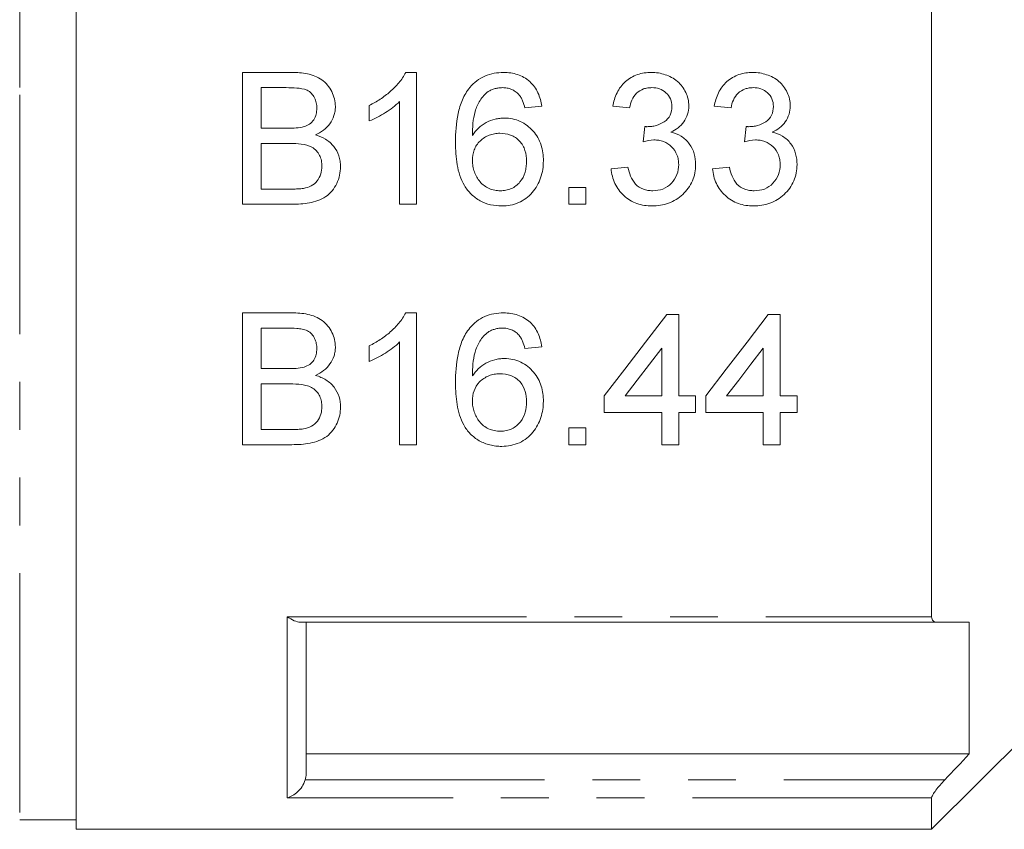
# Model space of a CAD drawing. Units: millimetres. Extents: x 136 to 271, y 91 to 256.
# Drawn here: x 220 to 246, y 184 to 205 of the extents above; entities that cross this region are included whole.
import ezdxf

# ---------------------------------------------------------------- set-up
doc = ezdxf.new("R2010")
doc.units = ezdxf.units.MM
doc.linetypes.add('PHANTOM', pattern=[12.7, 6.35, -1.27, 1.27, -1.27, 1.27, -1.27])

msp = doc.modelspace()

# ---------------------------------------------------------------- linework, layer by layer
at = {"color": 7, "linetype": 'Continuous', "lineweight": 15}
for p, q in [((221.455, 203.139), (221.455, 222.639)), ((244.155, 189.284), (244.155, 216.994)), ((227.176, 203.737), (225.865, 203.737)), ((225.865, 203.737), (225.865, 200.237)), ((230.487, 203.737), (230.198, 203.737)), ((230.487, 200.237), (230.487, 203.737)), ((226.359, 203.334), (227.026, 203.334)), ((226.359, 202.257), (226.359, 203.334)), ((221.455, 183.639), (221.455, 203.139)), ((229.231, 202.862), (229.231, 202.449)), ((230.038, 202.965), (230.038, 200.237)), ((233.359, 202.795), (233.807, 202.84)), ((235.692, 202.84), (236.141, 202.795)), ((238.384, 202.84), (238.833, 202.795)), ((227.08, 202.257), (226.359, 202.257)), ((236.542, 202.302), (236.496, 201.898)), ((239.234, 202.302), (239.188, 201.898)), ((226.359, 201.853), (227.13, 201.853)), ((226.359, 200.641), (226.359, 201.853)), ((236.096, 201.225), (235.647, 201.18)), ((238.788, 201.225), (238.34, 201.18)), ((234.974, 200.686), (234.525, 200.686)), ((234.525, 200.686), (234.525, 200.237)), ((234.974, 200.237), (234.974, 200.686)), ((227.187, 200.641), (226.359, 200.641)), ((225.865, 200.237), (227.179, 200.237)), ((230.038, 200.237), (230.487, 200.237)), ((234.525, 200.237), (234.974, 200.237)), ((227.176, 197.353), (225.865, 197.353)), ((225.865, 197.353), (225.865, 193.853)), ((230.487, 197.353), (230.198, 197.353)), ((230.487, 193.853), (230.487, 197.353)), ((237.442, 197.308), (237.128, 197.308)), ((237.442, 195.154), (237.442, 197.308)), ((240.134, 197.308), (239.82, 197.308)), ((240.134, 195.154), (240.134, 197.308)), ((226.359, 196.949), (227.026, 196.949)), ((226.359, 195.872), (226.359, 196.949)), ((230.038, 196.58), (230.038, 193.853)), ((229.231, 196.478), (229.231, 196.064)), ((233.359, 196.411), (233.807, 196.455)), ((236.993, 196.415), (236.993, 195.154)), ((239.686, 196.415), (239.686, 195.154)), ((227.08, 195.872), (226.359, 195.872)), ((226.359, 195.468), (227.13, 195.468)), ((226.359, 194.257), (226.359, 195.468)), ((235.468, 195.154), (235.468, 194.705)), ((236.993, 195.154), (236.022, 195.154)), ((237.891, 195.154), (237.442, 195.154)), ((237.891, 194.705), (237.891, 195.154)), ((238.16, 195.154), (238.16, 194.705)), ((239.686, 195.154), (238.714, 195.154)), ((240.583, 195.154), (240.134, 195.154)), ((240.583, 194.705), (240.583, 195.154)), ((235.468, 194.705), (236.993, 194.705)), ((236.993, 194.705), (236.993, 193.853)), ((237.442, 194.705), (237.891, 194.705)), ((237.442, 193.853), (237.442, 194.705)), ((238.16, 194.705), (239.686, 194.705)), ((239.686, 194.705), (239.686, 193.853)), ((240.134, 194.705), (240.583, 194.705)), ((240.134, 193.853), (240.134, 194.705)), ((227.187, 194.257), (226.359, 194.257)), ((234.974, 194.302), (234.525, 194.302)), ((234.525, 194.302), (234.525, 193.853)), ((234.974, 193.853), (234.974, 194.302)), ((225.865, 193.853), (227.179, 193.853)), ((230.038, 193.853), (230.487, 193.853)), ((234.525, 193.853), (234.974, 193.853)), ((236.993, 193.853), (237.442, 193.853)), ((239.686, 193.853), (240.134, 193.853)), ((244.296, 189.139), (227.403, 189.139)), ((227.555, 189.139), (227.555, 185.111)), ((245.155, 185.639), (245.155, 189.139)), ((244.155, 183.639), (247.555, 187.039)), ((227.555, 185.639), (245.155, 185.639)), ((244.155, 183.639), (244.155, 184.474)), ((219.955, 183.889), (221.455, 183.889)), ((221.455, 183.639), (244.155, 183.639))]:
    msp.add_line(p, q, dxfattribs=at)
at = {"color": 8, "linetype": 'PHANTOM', "lineweight": 0}
for p, q in [((219.955, 222.389), (219.955, 203.139)), ((219.955, 203.139), (219.955, 183.889)), ((227.055, 189.284), (244.155, 189.284)), ((227.055, 184.474), (227.055, 189.284)), ((227.531, 184.952), (244.504, 184.952)), ((244.155, 184.474), (227.055, 184.474))]:
    msp.add_line(p, q, dxfattribs=at)
at = {"color": 7, "linetype": 'Continuous', "lineweight": 15, "flags": 128}
for points in [[(237.128, 197.308), (236.566, 196.579), (236.013, 195.861), (235.468, 195.154)], [(239.82, 197.308), (239.259, 196.579), (238.705, 195.861), (238.16, 195.154)], [(236.022, 195.154), (236.342, 195.57), (236.666, 195.991), (236.993, 196.415)], [(238.714, 195.154), (239.035, 195.57), (239.359, 195.991), (239.686, 196.415)]]:
    msp.add_lwpolyline(points, dxfattribs=at)
at = {"color": 7, "linetype": 'Continuous', "lineweight": 15}
for points, knots in [([(228.333, 202.83), (228.33, 202.9), (228.325, 202.969), (228.291, 203.102), (228.266, 203.168), (228.171, 203.352), (228.081, 203.463), (227.913, 203.583), (227.851, 203.616), (227.723, 203.668), (227.657, 203.687), (227.454, 203.729), (227.315, 203.737), (227.176, 203.737)], [0, 0, 0, 0, 0.125, 0.125, 0.25, 0.25, 0.5, 0.5, 0.625, 0.625, 0.75, 0.75, 1, 1, 1, 1]), ([(230.198, 203.737), (230.172, 203.688), (230.146, 203.639), (230.085, 203.548), (230.051, 203.505), (229.946, 203.378), (229.868, 203.301), (229.701, 203.154), (229.612, 203.087), (229.427, 202.966), (229.329, 202.913), (229.231, 202.862)], [0, 0, 0, 0, 0.125, 0.125, 0.25, 0.25, 0.5, 0.5, 0.75, 0.75, 1, 1, 1, 1]), ([(232.797, 203.737), (232.712, 203.735), (232.627, 203.731), (232.46, 203.7), (232.379, 203.676), (232.224, 203.609), (232.15, 203.566), (232.016, 203.464), (231.957, 203.403), (231.9, 203.34)], [0, 0, 0, 0, 0.25, 0.25, 0.5, 0.5, 0.75, 0.75, 1, 1, 1, 1]), ([(233.807, 202.84), (233.798, 202.902), (233.788, 202.963), (233.756, 203.082), (233.735, 203.14), (233.657, 203.309), (233.582, 203.412), (233.395, 203.58), (233.285, 203.643), (233.107, 203.702), (233.046, 203.716), (232.923, 203.734), (232.86, 203.736), (232.797, 203.737)], [0, 0, 0, 0, 0.125, 0.125, 0.25, 0.25, 0.5, 0.5, 0.75, 0.75, 0.875, 0.875, 1, 1, 1, 1]), ([(236.716, 203.737), (236.653, 203.736), (236.591, 203.733), (236.469, 203.715), (236.409, 203.701), (236.231, 203.639), (236.122, 203.577), (235.936, 203.41), (235.861, 203.308), (235.778, 203.14), (235.755, 203.083), (235.718, 202.963), (235.705, 202.902), (235.692, 202.84)], [0, 0, 0, 0, 0.125, 0.125, 0.25, 0.25, 0.5, 0.5, 0.75, 0.75, 0.875, 0.875, 1, 1, 1, 1]), ([(237.711, 202.848), (237.709, 202.91), (237.705, 202.972), (237.678, 203.092), (237.657, 203.151), (237.604, 203.263), (237.573, 203.316), (237.498, 203.415), (237.455, 203.461), (237.312, 203.58), (237.2, 203.639), (237.024, 203.698), (236.964, 203.714), (236.841, 203.733), (236.778, 203.735), (236.716, 203.737)], [0, 0, 0, 0, 0.125, 0.125, 0.25, 0.25, 0.375, 0.375, 0.5, 0.5, 0.75, 0.75, 0.875, 0.875, 1, 1, 1, 1]), ([(239.408, 203.737), (239.346, 203.736), (239.284, 203.733), (239.162, 203.715), (239.101, 203.701), (238.923, 203.639), (238.814, 203.577), (238.629, 203.41), (238.554, 203.308), (238.47, 203.14), (238.447, 203.083), (238.41, 202.963), (238.397, 202.902), (238.384, 202.84)], [0, 0, 0, 0, 0.125, 0.125, 0.25, 0.25, 0.5, 0.5, 0.75, 0.75, 0.875, 0.875, 1, 1, 1, 1]), ([(240.404, 202.848), (240.401, 202.91), (240.397, 202.972), (240.37, 203.092), (240.349, 203.151), (240.297, 203.263), (240.265, 203.316), (240.191, 203.415), (240.147, 203.461), (240.004, 203.58), (239.892, 203.639), (239.717, 203.698), (239.657, 203.714), (239.533, 203.733), (239.47, 203.735), (239.408, 203.737)], [0, 0, 0, 0, 0.125, 0.125, 0.25, 0.25, 0.375, 0.375, 0.5, 0.5, 0.75, 0.75, 0.875, 0.875, 1, 1, 1, 1]), ([(227.026, 203.334), (227.119, 203.333), (227.213, 203.332), (227.398, 203.315), (227.493, 203.305), (227.623, 203.245), (227.663, 203.217), (227.729, 203.148), (227.757, 203.108), (227.8, 203.022), (227.815, 202.977), (227.836, 202.883), (227.838, 202.835), (227.84, 202.787)], [0, 0, 0, 0, 0.25, 0.25, 0.5, 0.5, 0.625, 0.625, 0.75, 0.75, 0.875, 0.875, 1, 1, 1, 1]), ([(231.9, 203.34), (231.819, 203.239), (231.754, 203.129), (231.654, 202.894), (231.617, 202.769), (231.537, 202.391), (231.52, 202.133), (231.519, 201.876)], [0, 0, 0, 0, 0.25, 0.25, 0.5, 0.5, 1, 1, 1, 1]), ([(232.386, 203.23), (232.415, 203.246), (232.445, 203.262), (232.506, 203.288), (232.538, 203.299), (232.603, 203.317), (232.635, 203.323), (232.701, 203.331), (232.734, 203.333), (232.768, 203.334)], [0, 0, 0, 0, 0.25, 0.25, 0.5, 0.5, 0.75, 0.75, 1, 1, 1, 1]), ([(232.768, 203.334), (232.808, 203.333), (232.848, 203.33), (232.927, 203.316), (232.965, 203.304), (233.038, 203.274), (233.073, 203.255), (233.139, 203.209), (233.168, 203.182), (233.197, 203.154)], [0, 0, 0, 0, 0.25, 0.25, 0.5, 0.5, 0.75, 0.75, 1, 1, 1, 1]), ([(236.141, 202.795), (236.154, 202.867), (236.172, 202.938), (236.231, 203.073), (236.272, 203.135), (236.379, 203.236), (236.443, 203.274), (236.547, 203.311), (236.583, 203.32), (236.656, 203.331), (236.693, 203.332), (236.73, 203.334)], [0, 0, 0, 0, 0.25, 0.25, 0.5, 0.5, 0.75, 0.75, 0.875, 0.875, 1, 1, 1, 1]), ([(236.73, 203.334), (236.798, 203.332), (236.866, 203.324), (236.995, 203.28), (237.055, 203.245), (237.156, 203.152), (237.198, 203.096), (237.251, 202.97), (237.261, 202.902), (237.263, 202.833)], [0, 0, 0, 0, 0.25, 0.25, 0.5, 0.5, 0.75, 0.75, 1, 1, 1, 1]), ([(238.833, 202.795), (238.846, 202.867), (238.864, 202.938), (238.923, 203.073), (238.964, 203.135), (239.072, 203.236), (239.136, 203.274), (239.239, 203.311), (239.275, 203.32), (239.348, 203.331), (239.385, 203.332), (239.422, 203.334)], [0, 0, 0, 0, 0.25, 0.25, 0.5, 0.5, 0.75, 0.75, 0.875, 0.875, 1, 1, 1, 1]), ([(239.422, 203.334), (239.491, 203.332), (239.558, 203.324), (239.687, 203.28), (239.747, 203.245), (239.848, 203.152), (239.89, 203.096), (239.943, 202.97), (239.954, 202.902), (239.955, 202.833)], [0, 0, 0, 0, 0.25, 0.25, 0.5, 0.5, 0.75, 0.75, 1, 1, 1, 1]), ([(231.968, 202.065), (231.971, 202.279), (231.982, 202.495), (232.07, 202.806), (232.115, 202.903), (232.202, 203.039), (232.233, 203.082), (232.304, 203.161), (232.344, 203.196), (232.386, 203.23)], [0, 0, 0, 0, 0.5, 0.5, 0.75, 0.75, 0.875, 0.875, 1, 1, 1, 1]), ([(233.197, 203.154), (233.218, 203.128), (233.239, 203.103), (233.273, 203.045), (233.287, 203.015), (233.325, 202.923), (233.343, 202.859), (233.359, 202.795)], [0, 0, 0, 0, 0.25, 0.25, 0.5, 0.5, 1, 1, 1, 1]), ([(227.84, 202.787), (227.838, 202.733), (227.835, 202.68), (227.809, 202.578), (227.788, 202.527), (227.729, 202.437), (227.69, 202.398), (227.603, 202.337), (227.552, 202.316), (227.501, 202.298)], [0, 0, 0, 0, 0.25, 0.25, 0.5, 0.5, 0.75, 0.75, 1, 1, 1, 1]), ([(227.808, 202.077), (227.88, 202.114), (227.951, 202.152), (228.078, 202.25), (228.137, 202.309), (228.231, 202.441), (228.269, 202.514), (228.307, 202.63), (228.317, 202.669), (228.33, 202.749), (228.331, 202.789), (228.333, 202.83)], [0, 0, 0, 0, 0.25, 0.25, 0.5, 0.5, 0.75, 0.75, 0.875, 0.875, 1, 1, 1, 1]), ([(229.231, 202.449), (229.305, 202.479), (229.378, 202.512), (229.52, 202.588), (229.59, 202.629), (229.726, 202.714), (229.793, 202.759), (229.92, 202.856), (229.98, 202.909), (230.038, 202.965)], [0, 0, 0, 0, 0.25, 0.25, 0.5, 0.5, 0.75, 0.75, 1, 1, 1, 1]), ([(237.263, 202.833), (237.261, 202.754), (237.25, 202.674), (237.181, 202.531), (237.126, 202.47), (236.992, 202.383), (236.919, 202.35), (236.805, 202.318), (236.765, 202.309), (236.686, 202.3), (236.646, 202.298), (236.606, 202.297)], [0, 0, 0, 0, 0.25, 0.25, 0.5, 0.5, 0.75, 0.75, 0.875, 0.875, 1, 1, 1, 1]), ([(237.234, 202.154), (237.301, 202.187), (237.366, 202.221), (237.483, 202.312), (237.537, 202.366), (237.622, 202.488), (237.656, 202.556), (237.701, 202.698), (237.708, 202.773), (237.711, 202.848)], [0, 0, 0, 0, 0.25, 0.25, 0.5, 0.5, 0.75, 0.75, 1, 1, 1, 1]), ([(239.955, 202.833), (239.954, 202.754), (239.942, 202.674), (239.874, 202.531), (239.818, 202.47), (239.684, 202.383), (239.612, 202.35), (239.497, 202.318), (239.457, 202.309), (239.378, 202.3), (239.339, 202.298), (239.299, 202.297)], [0, 0, 0, 0, 0.25, 0.25, 0.5, 0.5, 0.75, 0.75, 0.875, 0.875, 1, 1, 1, 1]), ([(239.926, 202.154), (239.993, 202.187), (240.059, 202.221), (240.175, 202.312), (240.229, 202.366), (240.315, 202.488), (240.348, 202.556), (240.393, 202.698), (240.401, 202.773), (240.404, 202.848)], [0, 0, 0, 0, 0.25, 0.25, 0.5, 0.5, 0.75, 0.75, 1, 1, 1, 1]), ([(232.818, 202.526), (232.776, 202.525), (232.734, 202.523), (232.651, 202.514), (232.609, 202.506), (232.488, 202.475), (232.407, 202.445), (232.26, 202.366), (232.192, 202.317), (232.068, 202.201), (232.017, 202.134), (231.968, 202.065)], [0, 0, 0, 0, 0.125, 0.125, 0.25, 0.25, 0.5, 0.5, 0.75, 0.75, 1, 1, 1, 1]), ([(233.852, 201.39), (233.851, 201.462), (233.848, 201.533), (233.827, 201.673), (233.811, 201.742), (233.767, 201.878), (233.738, 201.944), (233.667, 202.068), (233.625, 202.126), (233.481, 202.288), (233.366, 202.377), (233.171, 202.468), (233.103, 202.49), (232.963, 202.52), (232.891, 202.524), (232.818, 202.526)], [0, 0, 0, 0, 0.125, 0.125, 0.25, 0.25, 0.375, 0.375, 0.5, 0.5, 0.75, 0.75, 0.875, 0.875, 1, 1, 1, 1]), ([(227.501, 202.298), (227.433, 202.278), (227.363, 202.269), (227.222, 202.258), (227.151, 202.257), (227.08, 202.257)], [0, 0, 0, 0, 0.5, 0.5, 1, 1, 1, 1]), ([(236.606, 202.297), (236.601, 202.297), (236.596, 202.297), (236.59, 202.297), (236.585, 202.298), (236.579, 202.298), (236.574, 202.298), (236.563, 202.299), (236.553, 202.3), (236.542, 202.302)], [0, 0, 0, 0, 0.00001618287, 0.00001618287, 0.00001618287, 0.00003236809, 0.00003236809, 0.00003236809, 0.0000647143, 0.0000647143, 0.0000647143, 0.0000647143]), ([(239.299, 202.297), (239.293, 202.297), (239.288, 202.297), (239.283, 202.297), (239.277, 202.298), (239.272, 202.298), (239.266, 202.298), (239.256, 202.299), (239.245, 202.3), (239.234, 202.302)], [0, 0, 0, 0, 0.00001618287, 0.00001618287, 0.00001618287, 0.00003236809, 0.00003236809, 0.00003236809, 0.0000647143, 0.0000647143, 0.0000647143, 0.0000647143]), ([(228.468, 201.24), (228.467, 201.288), (228.465, 201.336), (228.451, 201.43), (228.44, 201.477), (228.395, 201.614), (228.348, 201.698), (228.229, 201.848), (228.156, 201.913), (227.991, 202.013), (227.9, 202.048), (227.808, 202.077)], [0, 0, 0, 0, 0.125, 0.125, 0.25, 0.25, 0.5, 0.5, 0.75, 0.75, 1, 1, 1, 1]), ([(231.968, 201.399), (231.97, 201.495), (231.981, 201.59), (232.05, 201.77), (232.104, 201.851), (232.242, 201.983), (232.324, 202.037), (232.457, 202.089), (232.503, 202.101), (232.598, 202.118), (232.646, 202.121), (232.694, 202.122)], [0, 0, 0, 0, 0.25, 0.25, 0.5, 0.5, 0.75, 0.75, 0.875, 0.875, 1, 1, 1, 1]), ([(232.694, 202.122), (232.791, 202.121), (232.887, 202.11), (233.071, 202.042), (233.153, 201.986), (233.286, 201.844), (233.334, 201.757), (233.393, 201.572), (233.402, 201.474), (233.404, 201.376)], [0, 0, 0, 0, 0.25, 0.25, 0.5, 0.5, 0.75, 0.75, 1, 1, 1, 1]), ([(237.891, 201.291), (237.889, 201.389), (237.88, 201.486), (237.828, 201.674), (237.784, 201.765), (237.665, 201.922), (237.593, 201.991), (237.425, 202.095), (237.33, 202.129), (237.234, 202.154)], [0, 0, 0, 0, 0.25, 0.25, 0.5, 0.5, 0.75, 0.75, 1, 1, 1, 1]), ([(240.583, 201.291), (240.581, 201.389), (240.572, 201.486), (240.52, 201.674), (240.476, 201.765), (240.358, 201.922), (240.285, 201.991), (240.117, 202.095), (240.023, 202.129), (239.926, 202.154)], [0, 0, 0, 0, 0.25, 0.25, 0.5, 0.5, 0.75, 0.75, 1, 1, 1, 1]), ([(227.13, 201.853), (227.229, 201.852), (227.329, 201.849), (227.526, 201.823), (227.625, 201.8), (227.798, 201.702), (227.866, 201.625), (227.934, 201.491), (227.95, 201.444), (227.97, 201.347), (227.973, 201.297), (227.974, 201.247)], [0, 0, 0, 0, 0.25, 0.25, 0.5, 0.5, 0.75, 0.75, 0.875, 0.875, 1, 1, 1, 1]), ([(231.519, 201.876), (231.522, 201.679), (231.531, 201.482), (231.598, 201.095), (231.654, 200.903), (231.805, 200.647), (231.868, 200.571), (232.009, 200.436), (232.089, 200.375), (232.262, 200.282), (232.355, 200.247), (232.548, 200.202), (232.647, 200.195), (232.746, 200.193)], [0, 0, 0, 0, 0.25, 0.25, 0.5, 0.5, 0.625, 0.625, 0.75, 0.75, 0.875, 0.875, 1, 1, 1, 1]), ([(236.786, 201.945), (236.829, 201.944), (236.872, 201.943), (236.957, 201.929), (236.999, 201.917), (237.121, 201.871), (237.195, 201.823), (237.317, 201.701), (237.366, 201.628), (237.413, 201.508), (237.425, 201.466), (237.439, 201.381), (237.441, 201.337), (237.442, 201.294)], [0, 0, 0, 0, 0.125, 0.125, 0.25, 0.25, 0.5, 0.5, 0.75, 0.75, 0.875, 0.875, 1, 1, 1, 1]), ([(239.478, 201.945), (239.521, 201.944), (239.565, 201.943), (239.649, 201.929), (239.691, 201.917), (239.813, 201.871), (239.887, 201.823), (240.009, 201.701), (240.059, 201.628), (240.105, 201.508), (240.117, 201.466), (240.132, 201.381), (240.133, 201.337), (240.134, 201.294)], [0, 0, 0, 0, 0.125, 0.125, 0.25, 0.25, 0.5, 0.5, 0.75, 0.75, 0.875, 0.875, 1, 1, 1, 1]), ([(227.179, 200.237), (227.334, 200.239), (227.489, 200.246), (227.794, 200.303), (227.945, 200.352), (228.205, 200.526), (228.3, 200.653), (228.4, 200.86), (228.427, 200.934), (228.46, 201.085), (228.465, 201.162), (228.468, 201.24)], [0, 0, 0, 0, 0.25, 0.25, 0.5, 0.5, 0.75, 0.75, 0.875, 0.875, 1, 1, 1, 1]), ([(227.974, 201.247), (227.972, 201.177), (227.966, 201.107), (227.924, 200.975), (227.892, 200.91), (227.804, 200.8), (227.75, 200.755), (227.623, 200.691), (227.555, 200.673), (227.486, 200.658)], [0, 0, 0, 0, 0.25, 0.25, 0.5, 0.5, 0.75, 0.75, 1, 1, 1, 1]), ([(232.712, 200.596), (232.66, 200.598), (232.609, 200.601), (232.51, 200.619), (232.46, 200.634), (232.319, 200.695), (232.236, 200.758), (232.104, 200.912), (232.054, 201.004), (232.003, 201.147), (231.99, 201.196), (231.972, 201.297), (231.97, 201.348), (231.968, 201.399)], [0, 0, 0, 0, 0.125, 0.125, 0.25, 0.25, 0.5, 0.5, 0.75, 0.75, 0.875, 0.875, 1, 1, 1, 1]), ([(233.404, 201.376), (233.403, 201.327), (233.401, 201.278), (233.389, 201.182), (233.379, 201.134), (233.338, 200.993), (233.293, 200.904), (233.168, 200.754), (233.088, 200.692), (232.955, 200.633), (232.907, 200.619), (232.81, 200.601), (232.761, 200.598), (232.712, 200.596)], [0, 0, 0, 0, 0.125, 0.125, 0.25, 0.25, 0.5, 0.5, 0.75, 0.75, 0.875, 0.875, 1, 1, 1, 1]), ([(232.746, 200.193), (232.823, 200.194), (232.899, 200.199), (233.048, 200.228), (233.122, 200.25), (233.261, 200.311), (233.327, 200.348), (233.45, 200.437), (233.507, 200.489), (233.654, 200.663), (233.729, 200.798), (233.804, 201.013), (233.822, 201.088), (233.847, 201.238), (233.85, 201.314), (233.852, 201.39)], [0, 0, 0, 0, 0.125, 0.125, 0.25, 0.25, 0.375, 0.375, 0.5, 0.5, 0.75, 0.75, 0.875, 0.875, 1, 1, 1, 1]), ([(236.752, 200.596), (236.71, 200.597), (236.668, 200.599), (236.586, 200.612), (236.545, 200.622), (236.425, 200.664), (236.353, 200.711), (236.241, 200.834), (236.2, 200.909), (236.135, 201.061), (236.114, 201.143), (236.096, 201.225)], [0, 0, 0, 0, 0.125, 0.125, 0.25, 0.25, 0.5, 0.5, 0.75, 0.75, 1, 1, 1, 1]), ([(236.736, 200.193), (236.811, 200.194), (236.885, 200.197), (237.031, 200.221), (237.103, 200.239), (237.314, 200.316), (237.442, 200.396), (237.657, 200.6), (237.748, 200.723), (237.834, 200.925), (237.856, 200.995), (237.885, 201.142), (237.889, 201.216), (237.891, 201.291)], [0, 0, 0, 0, 0.125, 0.125, 0.25, 0.25, 0.5, 0.5, 0.75, 0.75, 0.875, 0.875, 1, 1, 1, 1]), ([(237.442, 201.294), (237.44, 201.202), (237.428, 201.111), (237.364, 200.938), (237.314, 200.861), (237.187, 200.727), (237.109, 200.676), (236.938, 200.609), (236.845, 200.598), (236.752, 200.596)], [0, 0, 0, 0, 0.25, 0.25, 0.5, 0.5, 0.75, 0.75, 1, 1, 1, 1]), ([(239.445, 200.596), (239.402, 200.597), (239.36, 200.599), (239.278, 200.612), (239.237, 200.622), (239.118, 200.664), (239.046, 200.711), (238.933, 200.834), (238.893, 200.909), (238.827, 201.061), (238.806, 201.143), (238.788, 201.225)], [0, 0, 0, 0, 0.125, 0.125, 0.25, 0.25, 0.5, 0.5, 0.75, 0.75, 1, 1, 1, 1]), ([(239.428, 200.193), (239.503, 200.194), (239.577, 200.197), (239.723, 200.221), (239.795, 200.239), (240.006, 200.316), (240.134, 200.396), (240.349, 200.6), (240.44, 200.723), (240.526, 200.925), (240.548, 200.995), (240.577, 201.142), (240.581, 201.216), (240.583, 201.291)], [0, 0, 0, 0, 0.125, 0.125, 0.25, 0.25, 0.5, 0.5, 0.75, 0.75, 0.875, 0.875, 1, 1, 1, 1]), ([(240.134, 201.294), (240.133, 201.202), (240.121, 201.111), (240.056, 200.938), (240.006, 200.861), (239.88, 200.727), (239.801, 200.676), (239.63, 200.609), (239.537, 200.598), (239.445, 200.596)], [0, 0, 0, 0, 0.25, 0.25, 0.5, 0.5, 0.75, 0.75, 1, 1, 1, 1]), ([(235.647, 201.18), (235.655, 201.112), (235.665, 201.046), (235.699, 200.916), (235.72, 200.852), (235.808, 200.667), (235.888, 200.559), (236.088, 200.375), (236.205, 200.304), (236.398, 200.235), (236.464, 200.219), (236.599, 200.198), (236.667, 200.194), (236.736, 200.193)], [0, 0, 0, 0, 0.125, 0.125, 0.25, 0.25, 0.5, 0.5, 0.75, 0.75, 0.875, 0.875, 1, 1, 1, 1]), ([(238.34, 201.18), (238.348, 201.112), (238.358, 201.046), (238.391, 200.916), (238.413, 200.852), (238.5, 200.667), (238.58, 200.559), (238.781, 200.375), (238.897, 200.304), (239.09, 200.235), (239.157, 200.219), (239.291, 200.198), (239.36, 200.194), (239.428, 200.193)], [0, 0, 0, 0, 0.125, 0.125, 0.25, 0.25, 0.5, 0.5, 0.75, 0.75, 0.875, 0.875, 1, 1, 1, 1]), ([(227.486, 200.658), (227.461, 200.655), (227.437, 200.651), (227.412, 200.649), (227.387, 200.646), (227.362, 200.645), (227.337, 200.644), (227.287, 200.642), (227.237, 200.642), (227.187, 200.641)], [0, 0, 0, 0, 0.0000751154, 0.0000751154, 0.0000751154, 0.0001502449, 0.0001502449, 0.0001502449, 0.0003001111, 0.0003001111, 0.0003001111, 0.0003001111]), ([(228.333, 196.446), (228.331, 196.512), (228.326, 196.579), (228.294, 196.707), (228.272, 196.77), (228.211, 196.893), (228.175, 196.95), (228.09, 197.057), (228.04, 197.106), (227.872, 197.231), (227.737, 197.284), (227.462, 197.344), (227.318, 197.352), (227.176, 197.353)], [0, 0, 0, 0, 0.125, 0.125, 0.25, 0.25, 0.375, 0.375, 0.5, 0.5, 0.75, 0.75, 1, 1, 1, 1]), ([(230.198, 197.353), (230.173, 197.304), (230.147, 197.256), (230.086, 197.165), (230.053, 197.122), (229.948, 196.996), (229.87, 196.919), (229.704, 196.772), (229.615, 196.705), (229.429, 196.582), (229.33, 196.529), (229.231, 196.478)], [0, 0, 0, 0, 0.125, 0.125, 0.25, 0.25, 0.5, 0.5, 0.75, 0.75, 1, 1, 1, 1]), ([(232.797, 197.353), (232.711, 197.351), (232.625, 197.346), (232.456, 197.314), (232.375, 197.29), (232.22, 197.223), (232.146, 197.179), (232.013, 197.077), (231.956, 197.018), (231.9, 196.955)], [0, 0, 0, 0, 0.25, 0.25, 0.5, 0.5, 0.75, 0.75, 1, 1, 1, 1]), ([(233.807, 196.455), (233.799, 196.515), (233.789, 196.574), (233.758, 196.691), (233.738, 196.747), (233.663, 196.914), (233.592, 197.017), (233.406, 197.188), (233.296, 197.253), (233.115, 197.315), (233.053, 197.33), (232.926, 197.349), (232.862, 197.352), (232.797, 197.353)], [0, 0, 0, 0, 0.125, 0.125, 0.25, 0.25, 0.5, 0.5, 0.75, 0.75, 0.875, 0.875, 1, 1, 1, 1]), ([(227.026, 196.949), (227.121, 196.949), (227.217, 196.947), (227.359, 196.934), (227.406, 196.928), (227.499, 196.911), (227.546, 196.897), (227.633, 196.854), (227.673, 196.825), (227.736, 196.754), (227.762, 196.714), (227.802, 196.63), (227.817, 196.586), (227.836, 196.495), (227.838, 196.448), (227.84, 196.402)], [0, 0, 0, 0, 0.25, 0.25, 0.375, 0.375, 0.5, 0.5, 0.625, 0.625, 0.75, 0.75, 0.875, 0.875, 1, 1, 1, 1]), ([(231.9, 196.955), (231.817, 196.851), (231.751, 196.739), (231.651, 196.501), (231.614, 196.375), (231.537, 195.998), (231.52, 195.743), (231.519, 195.491)], [0, 0, 0, 0, 0.25, 0.25, 0.5, 0.5, 1, 1, 1, 1]), ([(231.968, 195.68), (231.969, 195.785), (231.973, 195.89), (231.994, 196.101), (232.01, 196.206), (232.066, 196.41), (232.11, 196.508), (232.197, 196.647), (232.228, 196.692), (232.301, 196.773), (232.343, 196.81), (232.386, 196.845)], [0, 0, 0, 0, 0.25, 0.25, 0.5, 0.5, 0.75, 0.75, 0.875, 0.875, 1, 1, 1, 1]), ([(232.386, 196.845), (232.415, 196.861), (232.444, 196.877), (232.474, 196.89), (232.505, 196.903), (232.537, 196.914), (232.569, 196.923), (232.601, 196.932), (232.633, 196.939), (232.666, 196.943), (232.7, 196.947), (232.734, 196.948), (232.768, 196.949)], [0, 0, 0, 0, 0.0001005579, 0.0001005579, 0.0001005579, 0.0002015523, 0.0002015523, 0.0002015523, 0.0003012024, 0.0003012024, 0.0003012024, 0.0004028225, 0.0004028225, 0.0004028225, 0.0004028225]), ([(232.768, 196.949), (232.808, 196.948), (232.849, 196.946), (232.928, 196.931), (232.967, 196.919), (233.04, 196.889), (233.075, 196.869), (233.14, 196.824), (233.169, 196.797), (233.197, 196.77)], [0, 0, 0, 0, 0.25, 0.25, 0.5, 0.5, 0.75, 0.75, 1, 1, 1, 1]), ([(233.197, 196.77), (233.218, 196.743), (233.239, 196.717), (233.273, 196.66), (233.287, 196.63), (233.325, 196.538), (233.343, 196.474), (233.359, 196.411)], [0, 0, 0, 0, 0.25, 0.25, 0.5, 0.5, 1, 1, 1, 1]), ([(229.231, 196.064), (229.306, 196.095), (229.379, 196.128), (229.521, 196.204), (229.591, 196.245), (229.728, 196.33), (229.794, 196.375), (229.921, 196.472), (229.981, 196.525), (230.038, 196.58)], [0, 0, 0, 0, 0.25, 0.25, 0.5, 0.5, 0.75, 0.75, 1, 1, 1, 1]), ([(227.84, 196.402), (227.838, 196.35), (227.835, 196.298), (227.81, 196.196), (227.79, 196.146), (227.733, 196.057), (227.694, 196.017), (227.606, 195.954), (227.554, 195.932), (227.501, 195.913)], [0, 0, 0, 0, 0.25, 0.25, 0.5, 0.5, 0.75, 0.75, 1, 1, 1, 1]), ([(227.808, 195.693), (227.882, 195.73), (227.955, 195.77), (228.084, 195.87), (228.142, 195.93), (228.234, 196.062), (228.271, 196.135), (228.308, 196.249), (228.318, 196.287), (228.33, 196.366), (228.331, 196.406), (228.333, 196.446)], [0, 0, 0, 0, 0.25, 0.25, 0.5, 0.5, 0.75, 0.75, 0.875, 0.875, 1, 1, 1, 1]), ([(232.818, 196.141), (232.775, 196.14), (232.732, 196.138), (232.647, 196.129), (232.605, 196.12), (232.482, 196.089), (232.401, 196.057), (232.253, 195.977), (232.185, 195.927), (232.065, 195.812), (232.015, 195.747), (231.968, 195.68)], [0, 0, 0, 0, 0.125, 0.125, 0.25, 0.25, 0.5, 0.5, 0.75, 0.75, 1, 1, 1, 1]), ([(233.852, 195.006), (233.851, 195.074), (233.848, 195.142), (233.83, 195.277), (233.815, 195.344), (233.753, 195.542), (233.686, 195.667), (233.546, 195.832), (233.494, 195.882), (233.382, 195.973), (233.319, 196.013), (233.186, 196.078), (233.116, 196.101), (232.969, 196.134), (232.894, 196.139), (232.818, 196.141)], [0, 0, 0, 0, 0.125, 0.125, 0.25, 0.25, 0.5, 0.5, 0.625, 0.625, 0.75, 0.75, 0.875, 0.875, 1, 1, 1, 1]), ([(227.501, 195.913), (227.433, 195.893), (227.363, 195.885), (227.222, 195.873), (227.151, 195.872), (227.08, 195.872)], [0, 0, 0, 0, 0.5, 0.5, 1, 1, 1, 1]), ([(231.968, 195.015), (231.97, 195.106), (231.98, 195.196), (232.042, 195.37), (232.093, 195.451), (232.228, 195.588), (232.31, 195.645), (232.447, 195.701), (232.495, 195.715), (232.593, 195.733), (232.644, 195.737), (232.694, 195.737)], [0, 0, 0, 0, 0.25, 0.25, 0.5, 0.5, 0.75, 0.75, 0.875, 0.875, 1, 1, 1, 1]), ([(232.694, 195.737), (232.796, 195.736), (232.896, 195.724), (233.085, 195.65), (233.167, 195.59), (233.296, 195.445), (233.339, 195.358), (233.394, 195.178), (233.402, 195.084), (233.404, 194.991)], [0, 0, 0, 0, 0.25, 0.25, 0.5, 0.5, 0.75, 0.75, 1, 1, 1, 1]), ([(227.13, 195.468), (227.233, 195.467), (227.336, 195.464), (227.49, 195.443), (227.54, 195.433), (227.638, 195.404), (227.685, 195.383), (227.813, 195.304), (227.877, 195.224), (227.938, 195.094), (227.952, 195.049), (227.971, 194.956), (227.973, 194.909), (227.974, 194.862)], [0, 0, 0, 0, 0.25, 0.25, 0.375, 0.375, 0.5, 0.5, 0.75, 0.75, 0.875, 0.875, 1, 1, 1, 1]), ([(228.468, 194.855), (228.466, 194.947), (228.456, 195.039), (228.401, 195.216), (228.356, 195.301), (228.24, 195.453), (228.167, 195.52), (227.999, 195.625), (227.905, 195.662), (227.808, 195.693)], [0, 0, 0, 0, 0.25, 0.25, 0.5, 0.5, 0.75, 0.75, 1, 1, 1, 1]), ([(231.519, 195.491), (231.522, 195.298), (231.531, 195.106), (231.594, 194.729), (231.645, 194.545), (231.786, 194.291), (231.844, 194.213), (231.982, 194.073), (232.062, 194.01), (232.236, 193.909), (232.334, 193.87), (232.485, 193.832), (232.536, 193.823), (232.64, 193.811), (232.693, 193.809), (232.746, 193.808)], [0, 0, 0, 0, 0.25, 0.25, 0.5, 0.5, 0.625, 0.625, 0.75, 0.75, 0.875, 0.875, 0.9375, 0.9375, 1, 1, 1, 1]), ([(232.712, 194.212), (232.658, 194.214), (232.604, 194.216), (232.499, 194.237), (232.447, 194.254), (232.304, 194.319), (232.221, 194.386), (232.094, 194.543), (232.048, 194.632), (232, 194.771), (231.988, 194.819), (231.972, 194.916), (231.969, 194.965), (231.968, 195.015)], [0, 0, 0, 0, 0.125, 0.125, 0.25, 0.25, 0.5, 0.5, 0.75, 0.75, 0.875, 0.875, 1, 1, 1, 1]), ([(233.404, 194.991), (233.402, 194.897), (233.394, 194.804), (233.344, 194.625), (233.303, 194.536), (233.184, 194.384), (233.106, 194.319), (232.967, 194.253), (232.918, 194.237), (232.817, 194.217), (232.764, 194.213), (232.712, 194.212)], [0, 0, 0, 0, 0.25, 0.25, 0.5, 0.5, 0.75, 0.75, 0.875, 0.875, 1, 1, 1, 1]), ([(232.746, 193.808), (232.828, 193.809), (232.908, 193.815), (233.065, 193.848), (233.143, 193.873), (233.357, 193.972), (233.482, 194.068), (233.669, 194.304), (233.738, 194.434), (233.807, 194.643), (233.825, 194.714), (233.847, 194.859), (233.85, 194.932), (233.852, 195.006)], [0, 0, 0, 0, 0.125, 0.125, 0.25, 0.25, 0.5, 0.5, 0.75, 0.75, 0.875, 0.875, 1, 1, 1, 1]), ([(227.179, 193.853), (227.342, 193.854), (227.504, 193.862), (227.82, 193.926), (227.977, 193.982), (228.227, 194.165), (228.315, 194.293), (228.407, 194.493), (228.431, 194.564), (228.461, 194.708), (228.466, 194.782), (228.468, 194.855)], [0, 0, 0, 0, 0.25, 0.25, 0.5, 0.5, 0.75, 0.75, 0.875, 0.875, 1, 1, 1, 1]), ([(227.974, 194.862), (227.972, 194.795), (227.967, 194.728), (227.927, 194.598), (227.897, 194.536), (227.813, 194.424), (227.76, 194.377), (227.63, 194.308), (227.559, 194.289), (227.486, 194.274)], [0, 0, 0, 0, 0.25, 0.25, 0.5, 0.5, 0.75, 0.75, 1, 1, 1, 1]), ([(227.486, 194.274), (227.461, 194.27), (227.437, 194.266), (227.412, 194.264), (227.387, 194.262), (227.362, 194.26), (227.337, 194.259), (227.287, 194.258), (227.237, 194.257), (227.187, 194.257)], [0, 0, 0, 0, 0.0000751186, 0.0000751186, 0.0000751186, 0.0001502555, 0.0001502555, 0.0001502555, 0.0003002881, 0.0003002881, 0.0003002881, 0.0003002881]), ([(244.155, 189.284), (244.155, 189.234), (244.17, 189.196), (244.221, 189.149), (244.256, 189.139), (244.296, 189.139)], [0, 0, 0, 0, 0.5, 0.5, 1, 1, 1, 1]), ([(227.531, 184.952), (227.492, 184.822), (227.415, 184.714), (227.243, 184.554), (227.149, 184.501), (227.055, 184.474)], [0, 0, 0, 0, 0.5, 0.5, 1, 1, 1, 1]), ([(244.504, 184.952), (244.418, 184.862), (244.336, 184.767), (244.237, 184.636), (244.208, 184.594), (244.167, 184.521), (244.155, 184.492), (244.155, 184.474)], [0, 0, 0, 0, 0.5, 0.5, 0.75, 0.75, 1, 1, 1, 1])]:
    msp.add_open_spline(points, degree=3, knots=knots, dxfattribs=at)
for points in [[(236.496, 201.898), (236.591, 201.923), (236.687, 201.943), (236.786, 201.945)], [(239.188, 201.898), (239.283, 201.923), (239.38, 201.943), (239.478, 201.945)], [(227.403, 189.139), (227.301, 189.139), (227.177, 189.197), (227.055, 189.284)], [(245.155, 189.139), (244.874, 189.139), (244.588, 189.139), (244.296, 189.139)], [(244.504, 184.952), (244.721, 185.181), (244.938, 185.41), (245.155, 185.639)], [(227.555, 185.111), (227.555, 185.057), (227.547, 185.004), (227.531, 184.952)]]:
    msp.add_open_spline(points, degree=3, dxfattribs=at)

doc.saveas('drawing.dxf')
